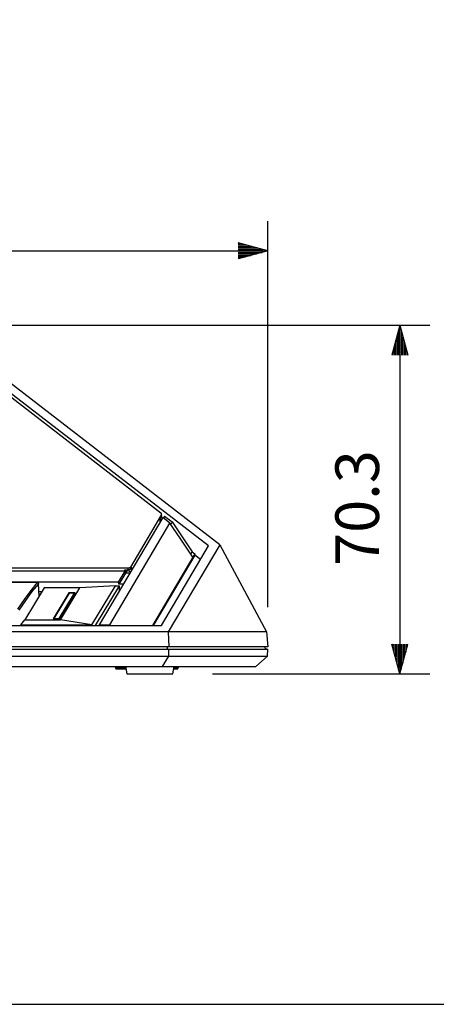
# Model space of a CAD drawing. Extents: x 0 to 720, y 1 to 1106.
# Drawn here: x 360 to 444, y 33 to 231 of the extents above; entities that cross this region are included whole.
import ezdxf

# ---------------------------------------------------------------- set-up
doc = ezdxf.new("R2010")
doc.units = 0
doc.header["$LTSCALE"] = 32
doc.header["$MEASUREMENT"] = 0
doc.layers.get('0').update_dxf_attribs({"linetype": 'CONTINUOUS'})
doc.layers.get('DEFPOINTS').update_dxf_attribs({"linetype": 'CONTINUOUS'})
doc.layers.add('GAWA', color=2, linetype='CONTINUOUS')
doc.layers.add('SCALE', color=4, linetype='CONTINUOUS')
doc.styles.get("Standard").update_dxf_attribs({"font": 'SIMPLEX'})
doc.dimstyles.get("Standard").update_dxf_attribs({"dimtxt": 0.18, "dimasz": 0.18, "dimexe": 0.18, "dimexo": 0.0625, "dimgap": 0.09, "dimtad": 0, "dimtih": 1, "dimtoh": 1, "dimdec": 3, "dimzin": 0, "dimdsep": 46, "dimtxsty": 'Standard', "dimcen": 0.09, "dimadec": 0, "dimazin": 0, "dimtfac": 1, "dimtdec": 3, "dimtofl": 0, "dimtmove": 2, "dimatfit": 3, "dimfxl": 0, "dimtolj": 1, "dimtzin": 0, "dimarcsym": 0})

# ---------------------------------------------------------------- blocks, each defined once
blk = doc.blocks.new('YAZ1', base_point=(184, 133))
for p, q in [((184, 133), (183, 133.268)), ((184, 133), (183, 132.732)), ((183, 133), (184, 133))]:
    blk.add_line(p, q)
blk = doc.blocks.new('YAZ3')
for p, q in [((-0.999, 0.247), (-0.922, 0.247)), ((-0.999, 0.197), (-0.735, 0.197)), ((-0.999, 0.147), (-0.549, 0.147)), ((-0.999, 0.097), (-0.362, 0.097)), ((-0.999, 0.047), (-0.176, 0.047)), ((-0.999, -0.053), (-0.198, -0.053)), ((-0.999, -0.103), (-0.384, -0.103)), ((-0.999, -0.153), (-0.571, -0.153)), ((-0.999, -0.203), (-0.757, -0.203)), ((-0.999, -0.253), (-0.944, -0.253))]:
    blk.add_line(p, q)
blk.add_solid([(0, 0), (-1, 0.268), (-1, -0.268)])
blk.add_blockref('YAZ1', (0, 0))
blk = doc.blocks.new('*D4')
at = {"layer": 'DEFPOINTS', "color": 0}
for p in [(410.41, 184.87), (204.75, 105.04), (410.41, 105.04)]:
    blk.add_point(p, dxfattribs=at)
at = {"layer": 'SCALE', "color": 0, "lineweight": -2}
for p, q in [((204.75, 113.04), (204.75, 190.87)), ((410.41, 113.04), (410.41, 190.87)), ((210.75, 184.87), (404.41, 184.87))]:
    blk.add_line(p, q, dxfattribs=at)
at = {"layer": 'SCALE', "color": 0, "lineweight": -2, "xscale": 6, "yscale": 6, "zscale": 6, "rotation": 180}
blk.add_blockref('YAZ3', (204.75, 184.87), dxfattribs=at)
at = {"layer": 'SCALE', "color": 0, "lineweight": -2, "xscale": 6, "yscale": 6, "zscale": 6}
blk.add_blockref('YAZ3', (410.41, 184.87), dxfattribs=at)
at = {"layer": 'SCALE', "color": 0, "insert": (307.58, 195.58), "char_height": 8.8, "attachment_point": 5}
blk.add_mtext('\\A1;205.7 [8.1"]', dxfattribs=at)

msp = doc.modelspace()

# ---------------------------------------------------------------- linework, layer by layer
for p, q in [((400.71, 125.61), (343.32, 169.84)), ((342.23, 167.99), (388.85, 132.02)), ((398.43, 125.37), (342.37, 168.59)), ((389.21, 131.08), (376.4, 109.44)), ((388.93, 131.71), (382.7, 121.11)), ((388.93, 131.32), (388.68, 130.9)), ((388.89, 131.98), (388.85, 132.02)), ((388.92, 131.95), (388.89, 131.98)), ((388.94, 131.91), (388.92, 131.95)), ((388.93, 131.71), (388.95, 131.75)), ((388.93, 131.32), (388.93, 131.71)), ((388.95, 131.36), (388.93, 131.32)), ((388.96, 131.87), (388.94, 131.91)), ((388.95, 131.75), (388.96, 131.79)), ((388.96, 131.4), (388.95, 131.36)), ((388.96, 131.83), (388.96, 131.87)), ((388.96, 131.79), (388.96, 131.83)), ((388.96, 131.43), (388.96, 131.82)), ((388.96, 131.43), (388.96, 131.4)), ((390.67, 129.95), (389.21, 131.08)), ((389.58, 131.37), (389.34, 130.97)), ((389.58, 131.37), (391.08, 130.21)), ((378.54, 109.44), (390.67, 129.95)), ((388.68, 130.19), (388.68, 130.9)), ((388.94, 130.62), (388.68, 130.81)), ((392.7, 126.92), (390.67, 129.95)), ((391.08, 130.21), (390.81, 129.74)), ((391.08, 130.21), (395.12, 124.2)), ((388.93, 109.3), (398.43, 125.37)), ((400.71, 125.61), (390.32, 108.05)), ((395.28, 123.08), (392.7, 126.92)), ((400.71, 125.61), (410.16, 108.05)), ((395.69, 123.51), (387.28, 109.3)), ((394.84, 123.73), (395.12, 124.2)), ((395.12, 124.2), (395.68, 123.76)), ((395.68, 123.76), (395.28, 123.08)), ((395.68, 123.76), (395.69, 123.51)), ((396.82, 122.64), (395.69, 123.51)), ((382.67, 121.07), (382.7, 121.11)), ((382.93, 121.11), (382.7, 120.72)), ((382.7, 121.11), (382.7, 120.72)), ((382.93, 120.47), (382.93, 121.11)), ((395.28, 123.08), (387.13, 109.3)), ((232.93, 120.91), (382.23, 120.91)), ((381.63, 120.26), (233.53, 120.26)), ((380.32, 118.04), (381.63, 120.26)), ((381.67, 119.89), (380.34, 117.63)), ((381.58, 120.26), (381.58, 120.52)), ((381.58, 120.52), (382.23, 120.52)), ((381.63, 120.52), (381.68, 119.89)), ((381.67, 119.89), (381.63, 120.26)), ((382.59, 119.89), (381.67, 119.89)), ((381.79, 119.89), (382.17, 120.52)), ((382.23, 120.91), (382.31, 120.91)), ((382.23, 120.52), (382.23, 120.91)), ((382.31, 120.52), (382.23, 120.52)), ((382.31, 120.91), (382.38, 120.92)), ((382.38, 120.53), (382.31, 120.52)), ((382.38, 120.92), (382.45, 120.94)), ((382.45, 120.55), (382.38, 120.53)), ((382.45, 120.94), (382.52, 120.96)), ((382.52, 120.57), (382.45, 120.55)), ((382.46, 120.21), (382.46, 120.55)), ((382.74, 120.14), (382.46, 120.21)), ((382.52, 120.96), (382.58, 120.99)), ((382.58, 120.6), (382.52, 120.57)), ((382.58, 120.99), (382.63, 121.03)), ((382.63, 120.64), (382.58, 120.6)), ((382.63, 121.03), (382.67, 121.07)), ((382.67, 120.68), (382.63, 120.64)), ((382.7, 120.72), (382.67, 120.68)), ((380.32, 118.04), (234.85, 118.04)), ((363.94, 117.99), (328.82, 117.99)), ((363.94, 117.97), (328.82, 117.97)), ((362.65, 116.37), (363.94, 117.97)), ((364.13, 117.75), (362.83, 116.15)), ((363.94, 117.99), (363.94, 117.97)), ((363.98, 117.99), (363.94, 117.99)), ((363.94, 117.97), (363.98, 117.96)), ((364.02, 117.98), (363.98, 117.99)), ((363.98, 117.96), (364.02, 117.94)), ((364.05, 117.96), (364.02, 117.98)), ((364.02, 117.94), (364.05, 117.92)), ((364.08, 117.94), (364.05, 117.96)), ((364.05, 117.92), (364.08, 117.89)), ((364.11, 117.91), (364.08, 117.94)), ((364.08, 117.89), (364.1, 117.86)), ((364.1, 117.86), (364.12, 117.82)), ((364.12, 117.87), (364.11, 117.91)), ((364.14, 117.84), (364.12, 117.87)), ((364.12, 117.82), (364.13, 117.79)), ((364.13, 117.79), (364.13, 117.75)), ((364.14, 117.78), (364.13, 117.75)), ((364.26, 115.18), (364.13, 117.75)), ((364.14, 117.8), (364.14, 117.84)), ((364.14, 117.8), (364.14, 117.78)), ((364.28, 115.21), (364.14, 117.8)), ((379.65, 117.29), (372.49, 116.92)), ((374.93, 109.45), (379.65, 117.29)), ((375.66, 109.3), (380.47, 117.29)), ((379.65, 117.29), (380.47, 117.29)), ((380.34, 117.63), (380.32, 118.04)), ((381.25, 117.63), (380.34, 117.63)), ((380.51, 116.38), (380.47, 117.29)), ((361.34, 114.58), (362.65, 116.37)), ((365.31, 116.92), (361.41, 110.45)), ((362.83, 116.15), (361.52, 114.37)), ((364.23, 116.18), (364.86, 116.18)), ((364.26, 115.61), (364.52, 115.61)), ((372.49, 116.92), (365.31, 116.92)), ((370.29, 115.93), (367.11, 110.64)), ((370.36, 115.86), (367.25, 110.7)), ((368.32, 110.7), (371.43, 115.86)), ((368.39, 110.64), (371.57, 115.93)), ((368.6, 110.45), (372.49, 116.92)), ((370.28, 115.73), (370.29, 115.93)), ((371.57, 115.93), (370.29, 115.93)), ((371.43, 115.86), (370.36, 115.86)), ((371.44, 115.71), (371.43, 115.86)), ((360.02, 112.6), (361.34, 114.58)), ((361.52, 114.37), (360.21, 112.4)), ((329.83, 109.3), (388.93, 109.3)), ((360.61, 109.45), (360.52, 109.3)), ((360.61, 109.45), (361.41, 110.45)), ((360.61, 109.45), (374.93, 109.45)), ((361.41, 110.45), (368.6, 110.45)), ((367.11, 110.64), (368.39, 110.64)), ((367.25, 110.7), (368.32, 110.7)), ((367.25, 110.64), (367.25, 110.7)), ((368.33, 110.64), (368.32, 110.7)), ((374.93, 109.45), (368.6, 110.45)), ((376.39, 109.3), (376.4, 109.44)), ((376.4, 109.44), (378.54, 109.44)), ((378.54, 109.44), (378.84, 109.3)), ((378.54, 109.3), (378.54, 109.44)), ((410.16, 108.05), (330.58, 108.05)), ((390.32, 108.05), (390.41, 105.04)), ((410.16, 108.05), (410.41, 105.04)), ((410.41, 105.04), (204.75, 105.04)), ((204.78, 104.54), (410.39, 104.54)), ((388.58, 105.04), (378.58, 105.04)), ((378.58, 105.04), (378.58, 105.04)), ((379, 105.04), (379, 105.04)), ((379.08, 105.04), (379.07, 105.04)), ((388.08, 105.04), (388.1, 105.04)), ((388.16, 105.04), (388.16, 105.04)), ((388.58, 105.04), (388.58, 105.04)), ((390.2, 104.54), (390.18, 105.04)), ((390.4, 104.54), (390.37, 103.14)), ((409.9, 104.54), (409.85, 105.04)), ((410.2, 104.54), (409.89, 104.65)), ((410.32, 103.14), (410.39, 104.54)), ((204.85, 103.14), (410.32, 103.14)), ((390.37, 103.14), (389.1, 101.04)), ((409.14, 102.09), (407.96, 101.04)), ((410.32, 103.14), (409.14, 102.09)), ((207.2, 101.04), (407.96, 101.04)), ((379.58, 101.04), (379.66, 100.77)), ((379.66, 100.77), (381.72, 100.77)), ((379.66, 100.77), (379.67, 100.72)), ((379.67, 100.72), (379.7, 100.68)), ((379.7, 100.68), (379.73, 100.64)), ((379.73, 100.64), (379.76, 100.61)), ((379.76, 100.61), (379.81, 100.58)), ((379.81, 100.58), (379.85, 100.56)), ((379.85, 100.56), (379.9, 100.55)), ((379.9, 100.55), (379.95, 100.54)), ((381.76, 100.54), (379.95, 100.54)), ((381.67, 101.04), (381.94, 99.54)), ((381.94, 99.54), (391.23, 99.54)), ((391.23, 99.54), (391.49, 101.04)), ((392.05, 100.54), (391.41, 100.54)), ((391.45, 100.77), (392.34, 100.77)), ((392.05, 100.54), (392.1, 100.55)), ((392.1, 100.55), (392.15, 100.56)), ((392.15, 100.56), (392.19, 100.58)), ((392.19, 100.58), (392.24, 100.61)), ((392.24, 100.61), (392.27, 100.64)), ((392.27, 100.64), (392.3, 100.68)), ((392.3, 100.68), (392.33, 100.72)), ((392.33, 100.72), (392.34, 100.77)), ((392.34, 100.77), (392.42, 101.04))]:
    msp.add_line(p, q)
at = {"layer": 'GAWA'}
msp.add_lwpolyline([(0, 36.94, 0.414214), (4, 32.94), (716, 32.94, 0.414214), (720, 36.94), (720, 1096, 0.414214), (716, 1100), (4, 1100, 0.414214), (0, 1096)], format="xyb", close=True, dxfattribs=at)
at = {"layer": 'SCALE'}
for p, q in [((351.32, 169.84), (443.03, 169.84)), ((437.03, 163.84), (437.03, 105.54)), ((399.23, 99.54), (443.03, 99.54))]:
    msp.add_line(p, q, dxfattribs=at)

# ---------------------------------------------------------------- block references
at = {"layer": 'SCALE', "xscale": 6, "yscale": 6, "zscale": 6}
for p, rotation in [((437.03, 169.84), 90), ((437.03, 99.54), 270)]:
    msp.add_blockref('YAZ3', p, dxfattribs=dict(at, rotation=rotation))

# ---------------------------------------------------------------- texts
at = {"layer": 'SCALE'}
msp.add_text('70.3', height=8.8, rotation=90, dxfattribs=at).set_placement((432.81, 121.34))

# ---------------------------------------------------------------- dimensions: what is measured, and where the dimension line sits
dim = msp.add_linear_dim(base=(410.41, 184.87), p1=(204.75, 105.04), p2=(410.41, 105.04), text='205.7 [8.1"]', dimstyle='Standard', override={"dimscale": 4, "dimtxt": 2.2, "dimasz": 1.5, "dimexe": 1.5, "dimexo": 2, "dimgap": 1, "dimtad": 1, "dimtih": 0, "dimtoh": 0, "dimdec": 1, "dimzin": 8, "dimblk": 'YAZ3', "dimtofl": 1, "dimldrblk": 'YAZ3', "dimtvp": 1}, dxfattribs=at)
dim.commit()
dim.dimension.update_dxf_attribs({"geometry": '*D4', "text_midpoint": (307.58, 195.58)})

doc.saveas('drawing.dxf')
